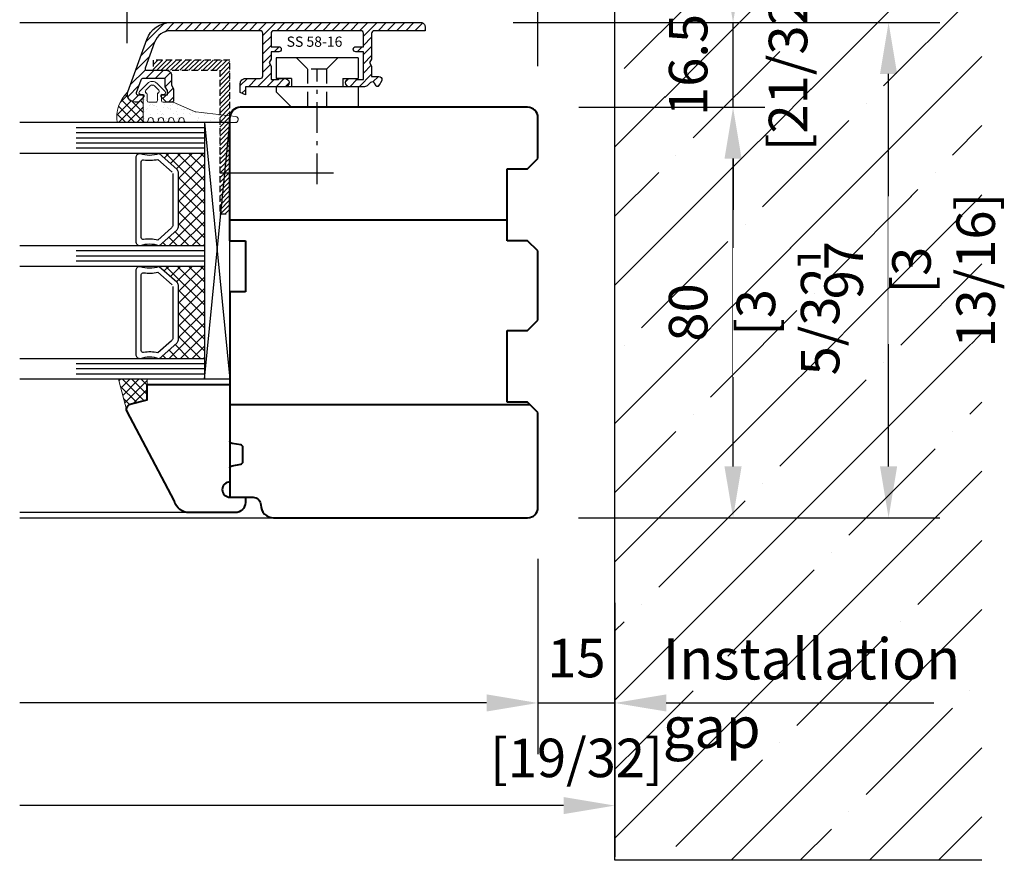
# Model space of a CAD drawing. Units: millimetres. Extents: x 14 to 202, y 2 to 289.
# Drawn here: x 127 to 166, y 34 to 67 of the extents above; entities that cross this region are included whole.
import ezdxf

# ---------------------------------------------------------------- set-up
doc = ezdxf.new("R2010")
doc.units = ezdxf.units.MM
doc.header["$PDMODE"] = 35
for name, pattern in [('DASHDOT', [25.4, 12.7, -6.35, 0, -6.35]), ('HIDDEN', [0.375, 0.25, -0.125]), ('TBL1', [0, 0]), ('TBL4', [10, 6, -1.6, 0.8, -1.6, 0]), ('TBL5', [4.6, 3, -1.6, 0])]:
    doc.linetypes.add(name, pattern=pattern)
for name, color, linetype in [('EN_ALU', 142, 'Continuous'), ('EN_ALU_HALTER', 7, 'TBL1'), ('EN_GLAS', 7, 'Continuous'), ('EN_MAß', 14, 'Continuous'), ('EN_PVC', 7, 'Continuous')]:
    doc.layers.add(name, color=color, linetype=linetype)
for name, color, linetype, lineweight in [('EN_DICHTUNG', 102, 'Continuous', 20), ('EN_HOLZ_GRUND', 7, 'Continuous', 40), ('EN_SCHRAUBE', 142, 'Continuous', 18), ('EN_SILICON', 102, 'Continuous', 20), ('IN tesnila', 253, 'Continuous', 20)]:
    doc.layers.add(name, color=color, linetype=linetype, lineweight=lineweight)
doc.styles.add('Dim', font='simplex.shx', dxfattribs={"width": 0.65})
doc.styles.get("Standard").update_dxf_attribs({"font": 'simplex.shx', "width": 0.8})
doc.dimstyles.new('EN_Bemaßung_02', dxfattribs={"dimtxt": 1.5, "dimasz": 2, "dimexe": 2, "dimexo": 2, "dimgap": 1, "dimtad": 1, "dimdec": 0, "dimdsep": 46, "dimtxsty": 'Dim', "dimcen": 0, "dimdle": 1, "dimclrd": 256, "dimclre": 256, "dimclrt": 142, "dimadec": 1, "dimazin": 0, "dimtfac": 0.7, "dimtdec": 0, "dimtix": 1, "dimtmove": 0, "dimatfit": 3, "dimfxl": 1, "dimtvp": 2, "dimtfill": 1, "dimtolj": 1, "dimtzin": 0, "dimlwd": -1, "dimlwe": -1, "dimarcsym": 0})

# ---------------------------------------------------------------- blocks, each defined once
blk = doc.blocks.new('*D151')
at = {"layer": 'Defpoints', "color": 0, "transparency": 16777216}
for p in [(147.103, 63.297), (155.107, 63.297), (147.087, 47.297)]:
    blk.add_point(p, dxfattribs=at)
at = {"layer": 'EN_MAß', "transparency": 16777216}
for p, q in [((149.103, 63.297), (157.107, 63.297)), ((155.107, 49.297), (155.107, 61.297)), ((149.087, 47.297), (157.107, 47.297))]:
    blk.add_line(p, q, dxfattribs=at)
for points in [[(154.773, 61.297), (155.44, 61.297), (155.107, 63.297)], [(154.773, 49.297), (155.44, 49.297), (155.107, 47.297)]]:
    blk.add_solid(points, dxfattribs=at)
at = {"layer": 'EN_MAß', "color": 142, "transparency": 16777216, "insert": (153.357, 55.297), "char_height": 1.5, "attachment_point": 5, "rotation": 90, "style": 'Dim', "bg_fill": 3, "box_fill_scale": 1.1, "bg_fill_color": 256, "bg_fill_true_color": 13158600, "bg_fill_transparency": 0}
blk.add_mtext('\\A1;80', dxfattribs=at)
at = {"layer": 'EN_MAß', "color": 142, "transparency": 16777216, "insert": (157.249, 55.297), "char_height": 1.5, "attachment_point": 5, "rotation": 90, "style": 'Dim', "bg_fill": 3, "box_fill_scale": 1.1, "bg_fill_color": 256, "bg_fill_true_color": 13158600, "bg_fill_transparency": 0}
blk.add_mtext('\\A1;[3 5/32]', dxfattribs=at)
blk = doc.blocks.new('*D152')
at = {"layer": 'Defpoints', "color": 0, "transparency": 16777216}
for p in [(144.943, 66.597), (155.107, 66.597), (147.103, 63.297)]:
    blk.add_point(p, dxfattribs=at)
at = {"layer": 'EN_MAß', "transparency": 16777216}
for p, q in [((155.107, 68.597), (155.107, 70.597)), ((146.943, 66.597), (157.107, 66.597)), ((155.107, 63.297), (155.107, 66.597)), ((149.103, 63.297), (157.107, 63.297)), ((155.107, 61.297), (155.107, 59.297))]:
    blk.add_line(p, q, dxfattribs=at)
for points in [[(154.773, 68.597), (155.44, 68.597), (155.107, 66.597)], [(154.773, 61.297), (155.44, 61.297), (155.107, 63.297)]]:
    blk.add_solid(points, dxfattribs=at)
at = {"layer": 'EN_MAß', "color": 142, "transparency": 16777216, "char_height": 1.5, "attachment_point": 5, "rotation": 90, "style": 'Dim', "bg_fill": 3, "box_fill_scale": 1.1, "bg_fill_color": 256, "bg_fill_true_color": 13158600, "bg_fill_transparency": 0}
for s, insert in [('\\A1;[21/32]', (157.249, 64.947)), ('\\A1;16.5', (153.357, 64.947))]:
    blk.add_mtext(s, dxfattribs=dict(at, insert=insert))
blk = doc.blocks.new('*D153')
at = {"layer": 'Defpoints', "color": 0, "transparency": 16777216}
for p in [(147.503, 47.697), (150.503, 41.104), (150.503, 40.08)]:
    blk.add_point(p, dxfattribs=at)
at = {"layer": 'EN_MAß', "transparency": 16777216}
for p, q in [((147.503, 45.697), (147.503, 38.08)), ((145.503, 40.08), (143.503, 40.08)), ((147.503, 40.08), (150.503, 40.08)), ((152.503, 40.08), (154.503, 40.08)), ((150.503, 39.104), (150.503, 38.08))]:
    blk.add_line(p, q, dxfattribs=at)
for points in [[(145.503, 40.414), (145.503, 39.747), (147.503, 40.08)], [(152.503, 40.414), (152.503, 39.747), (150.503, 40.08)]]:
    blk.add_solid(points, dxfattribs=at)
at = {"layer": 'EN_MAß', "color": 142, "transparency": 16777216, "insert": (149.003, 41.83), "char_height": 1.5, "attachment_point": 5, "style": 'Dim', "bg_fill": 3, "box_fill_scale": 1.1, "bg_fill_color": 256, "bg_fill_true_color": 13158600, "bg_fill_transparency": 0}
blk.add_mtext('\\A1;15', dxfattribs=at)
at = {"layer": 'EN_MAß', "color": 142, "transparency": 16777216, "insert": (149.003, 37.938), "char_height": 1.5, "attachment_point": 5, "style": 'Dim', "bg_fill": 3, "box_fill_scale": 1.1, "bg_fill_color": 256, "bg_fill_true_color": 13158600, "bg_fill_transparency": 0}
blk.add_mtext('\\A1;[19/32]', dxfattribs=at)
blk = doc.blocks.new('FLGEL-125', base_point=(87.46, 225.51))
at = {"layer": 'EN_ALU_HALTER', "linetype": 'TBL1'}
for p, q in [((91.25, 204.36), (91.25, 220.36)), ((91.25, 220.36), (95.25, 220.36)), ((95.25, 217.36), (95.25, 220.36)), ((96.85, 204.36), (96.85, 220.36)), ((96.85, 220.36), (97.85, 220.36)), ((100.85, 217.36), (97.85, 220.36)), ((95.25, 217.36), (96.85, 217.36)), ((100.85, 204.36), (100.85, 217.36)), ((95.25, 207.36), (96.85, 207.36)), ((95.25, 207.36), (95.25, 204.36)), ((91.25, 204.36), (95.25, 204.36)), ((96.85, 204.36), (100.85, 204.36))]:
    blk.add_line(p, q, dxfattribs=at)
at = {"layer": 'EN_ALU_HALTER', "linetype": 'TBL5'}
for p, q in [((91.25, 216.36), (93.4, 214.21)), ((93.4, 210.51), (93.4, 214.21)), ((100.85, 214.21), (93.4, 214.21)), ((91.25, 208.36), (93.4, 210.51)), ((100.85, 210.51), (93.4, 210.51))]:
    blk.add_line(p, q, dxfattribs=at)
at = {"layer": 'EN_ALU_HALTER', "linetype": 'TBL4'}
blk.add_line((115.85, 212.36), (93.4, 212.36), dxfattribs=at)
blk = doc.blocks.new('80HAst36fix')
at = {"layer": 'EN_ALU'}
h = blk.add_hatch(dxfattribs=at)
h.set_pattern_fill('ANSI31', color=256, scale=0.2, style=0)
h.set_pattern_definition([(45, (0.3, 1.9907), (-0.449013, 0.449013), [])])
h.paths.add_polyline_path([(-0.2, -0.01), (-0.2, 1.99), (-28.2, 1.99), (-28.2, 14.99), (-30.2, 14.99), (-30.2, -0.01)])
at = {"layer": 'EN_GLAS'}
h = blk.add_hatch(dxfattribs=at)
h.set_pattern_fill('ANSI37', scale=0.5, angle=90, style=0)
h.set_pattern_definition([(225, (6, 13.7953), (1.12253, -1.12253), []), (315, (6, 13.7953), (1.12253, 1.12253), [])])
edge = h.paths.add_edge_path()
edge.add_line((2.96, 10.38), (6, 13.8))
edge.add_line((6, 13.8), (6, 4.99))
edge.add_line((6, 4.99), (-12, 4.99))
edge.add_line((-12, 4.99), (-12, 13.8))
edge.add_line((-12, 13.8), (-8.96, 10.38))
edge.add_arc((-8.39, 10.88), 0.766, 221.6335, 270)
edge.add_line((-8.39, 10.12), (2.39, 10.12))
edge.add_line((2.39, 10.12), (2.96, 10.38))
h = blk.add_hatch(dxfattribs=at)
h.set_pattern_fill('ANSI37', scale=0.5, angle=90, style=0)
h.set_pattern_definition([(225, (28, 13.7953), (1.12253, -1.12253), []), (315, (28, 13.7953), (1.12253, 1.12253), [])])
edge = h.paths.add_edge_path()
edge.add_line((24.96, 10.38), (28, 13.8))
edge.add_line((28, 13.8), (28, 4.99))
edge.add_line((28, 4.99), (10, 4.99))
edge.add_line((10, 4.99), (10, 13.8))
edge.add_line((10, 13.8), (13.04, 10.38))
edge.add_arc((13.61, 10.88), 0.766, 221.6335, 270)
edge.add_line((13.61, 10.12), (24.39, 10.12))
edge.add_line((24.39, 10.12), (24.96, 10.38))
at = {"layer": 'EN_SILICON'}
h = blk.add_hatch(dxfattribs=at)
h.set_pattern_fill('ANSI37', color=256, scale=0.4, angle=90, style=0)
h.set_pattern_definition([(315, (16.4965, 0.9512), (-0.898026, -0.898026), []), (225, (16.4965, 0.9512), (-0.898026, 0.898026), [])])
h.paths.add_polyline_path([(32, 16.15), (36, 16.15), (36.87, 19.41, -0.386155), (38, 20.14), (32, 21.71)])
at = {"linetype": 'DASHDOT', "ltscale": 3}
blk.add_line((-8.21, 1.99), (-8.21, -20.2), dxfattribs=at)
at = {"layer": 'EN_ALU', "linetype": 'HIDDEN', "ltscale": 5}
blk.add_lwpolyline([(-0.2, -0.01), (-30.2, -0.01), (-30.2, 14.99), (-28.2, 14.99), (-28.2, 1.99), (-0.2, 1.99)], close=True, dxfattribs=at)
at = {"layer": 'EN_GLAS'}
for p, q in [((-18, 4.99), (-18, 29.95)), ((-17, 4.99), (-17, 29.95)), ((-16, 4.99), (-16, 29.95)), ((-15, 4.99), (-15, 29.95)), ((-14, 4.99), (-14, 29.95)), ((-13, 4.99), (-13, 29.95)), ((-12, 4.99), (-12, 29.95)), ((6, 4.99), (6, 29.95)), ((7, 4.99), (7, 29.95)), ((8, 4.99), (8, 29.95)), ((9, 4.99), (9, 29.95)), ((10, 4.99), (10, 29.95)), ((28, 4.99), (28, 29.95)), ((29, 4.99), (29, 29.95)), ((30, 4.99), (30, 29.95)), ((31, 4.99), (31, 29.95)), ((32, 4.99), (32, 29.95))]:
    blk.add_line(p, q, dxfattribs=at)
for points in [[(-12, 13.8), (-8.96, 10.38, 0.214228), (-8.39, 10.12), (2.39, 10.12, 0.214228), (2.96, 10.38), (6, 13.8, -0.164654), (6, 17.52, 0.414214), (5.23, 18.29), (-11.23, 18.29, 0.414214), (-12, 17.52, -0.164654)], [(10, 13.8), (13.04, 10.38, 0.214228), (13.61, 10.12), (24.39, 10.12, 0.214228), (24.96, 10.38), (28, 13.8, -0.164654), (28, 17.52, 0.414214), (27.23, 18.29), (10.77, 18.29, 0.414214), (10, 17.52, -0.164654)]]:
    blk.add_lwpolyline(points, format="xyb", close=True, dxfattribs=at)
for points in [[(-8.09, 11.14), (1.94, 11.14, 0.214228), (2.51, 11.4), (4.88, 14.05, -0.102296), (4.78, 16.82, 0.465119), (4.41, 17.27), (-10.38, 17.27, 0.465119), (-10.76, 16.82, -0.102296), (-10.85, 14.05), (-8.38, 11.27)], [(13.91, 11.14), (23.94, 11.14, 0.214228), (24.51, 11.4), (26.88, 14.05, -0.102296), (26.78, 16.82, 0.465119), (26.41, 17.27), (11.62, 17.27, 0.465119), (11.24, 16.82, -0.102296), (11.15, 14.05), (13.62, 11.27)]]:
    blk.add_lwpolyline(points, format="xyb", dxfattribs=at)
at = {"layer": 'EN_HOLZ_GRUND'}
blk.add_lwpolyline([(58, 7.92, 0.339454), (55.78, 10.82), (38.18, 20.09, 0.440011), (36.87, 19.41), (36, 16.15), (33, 16.15), (33, 7.17), (33, -0.01), (52, -0.01, -1), (55, -0.01), (55, -3.01), (56, -3.01, 0.414214), (58, -1.01)], format="xyb", close=True, dxfattribs=at)
at = {"layer": 'EN_PVC'}
for p, q in [((-18, -0.01), (-18, 4.99)), ((-18, 4.99), (32, -0.01)), ((32, 4.99), (-18, -0.01)), ((-18, 4.99), (32, 4.99)), ((32, -0.01), (32, 4.99)), ((32, -0.01), (-18, -0.01))]:
    blk.add_line(p, q, dxfattribs=at)
at = {"layer": 'EN_SILICON'}
blk.add_lwpolyline([(38.18, 20.09, 0.440011), (36.87, 19.41), (36, 16.15), (32, 16.15), (32, 21.71), (38.18, 20.09)], format="xyb", dxfattribs=at)
blk = doc.blocks.new('11101')
at = {"layer": 'EN_DICHTUNG'}
h = blk.add_hatch(dxfattribs=at)
h.set_pattern_fill('AR-SAND', color=256, scale=0.1, style=0)
h.set_pattern_definition([(37.5, (-115.82812, -206.06125), (-0.00629934, 0.19268238), [0, -0.152, 0, -0.17, 0, -0.1625]), (7.5, (-115.82812, -206.06125), (0.17697767, 0.2822146), [0, -0.082, 0, -0.137, 0, -0.0525]), (327.5, (-115.95112, -206.06125), (0.31141419, 0.0005659), [0, -0.05, 0, -0.18, 0, -0.235]), (317.5, (-115.95112, -206.06125), (0.30061266, 0.08776756), [0, -0.025, 0, -0.118, 0, -0.135])])
edge = h.paths.add_edge_path()
edge.add_arc((0.9, 0.584), 0.03, 275, 360)
edge.add_arc((0.9, 0.584), 0.03, 0, 45)
edge.add_line((0.921, 0.606), (0.762, 0.765))
edge.add_arc((0.67, 0.673), 0.13, 45, 90)
edge.add_arc((0.67, 0.673), 0.13, 90, 135)
edge.add_line((0.578, 0.765), (0.419, 0.606))
edge.add_arc((0.44, 0.584), 0.03, 135, 180)
edge.add_arc((0.44, 0.584), 0.03, 180, 265)
edge.add_line((0.437, 0.555), (0.49, 0.55))
edge.add_line((0.49, 0.55), (0.49, 0.43))
edge.add_arc((0.46, 0.43), 0.03, -90, 0, ccw=False)
edge.add_line((0.46, 0.4), (0.266, 0.4))
edge.add_line((0.266, 0.4), (-0.152, 0.218))
edge.add_arc((-0.192, 0.309), 0.1, 276.6936, 293.5624, ccw=False)
edge.add_line((-0.18, 0.21), (-0.952, 0.12))
edge.add_arc((-0.945, 0.06), 0.06, 96.6936, 270)
edge.add_line((-0.945, 0), (0, 0))
edge.add_arc((0, 0.05), 0.0501, 270.0278, 360.6056)
edge.add_arc((0.1, 0.05), 0.05, 0, 179.3074, ccw=False)
edge.add_arc((0.2, 0.05), 0.05, 180, 360)
edge.add_arc((0.3, 0.05), 0.05, 0, 180, ccw=False)
edge.add_arc((0.4, 0.05), 0.05, 180, 360)
edge.add_arc((0.5, 0.05), 0.05, 90, 180, ccw=False)
edge.add_arc((0.5, 0.05), 0.05, 0, 90, ccw=False)
edge.add_arc((0.6, 0.05), 0.05, 180, 270)
edge.add_arc((0.6, 0.05), 0.05, 270, 360)
edge.add_arc((0.7, 0.05), 0.05, 90, 180, ccw=False)
edge.add_arc((0.7, 0.05), 0.05, 0, 90, ccw=False)
edge.add_arc((0.8, 0.05), 0.05, 180, 270)
edge.add_arc((0.8, 0.05), 0.05, 270, 360)
edge.add_line((0.85, 0.05), (0.85, 0.55))
edge.add_line((0.85, 0.55), (0.903, 0.555))
edge = h.paths.add_edge_path(flags=16)
edge.add_arc((0.535, 0.548), 0.035, 0, 60)
edge.add_arc((0.57, 0.608), 0.035, 135, 240, ccw=False)
edge.add_line((0.545, 0.633), (0.628, 0.715))
edge.add_arc((0.67, 0.673), 0.06, 90, 135, ccw=False)
edge.add_arc((0.67, 0.673), 0.06, 45, 90, ccw=False)
edge.add_line((0.712, 0.715), (0.795, 0.633))
edge.add_arc((0.77, 0.608), 0.035, -60, 45, ccw=False)
edge.add_arc((0.805, 0.548), 0.035, 120, 180)
edge.add_line((0.77, 0.548), (0.77, 0.43))
edge.add_arc((0.74, 0.43), 0.03, -90, 0, ccw=False)
edge.add_line((0.74, 0.4), (0.6, 0.4))
edge.add_arc((0.6, 0.43), 0.03, 180, 270, ccw=False)
edge.add_line((0.57, 0.43), (0.57, 0.548))
at = {"layer": 'EN_DICHTUNG', "linetype": 'TBL1'}
for p, q in [((0.419, 0.606), (0.578, 0.765)), ((0.545, 0.633), (0.628, 0.715)), ((0.712, 0.715), (0.795, 0.633)), ((0.762, 0.765), (0.921, 0.606)), ((0.49, 0.55), (0.437, 0.555)), ((0.49, 0.43), (0.49, 0.55)), ((0.77, 0.548), (0.77, 0.43)), ((0.903, 0.555), (0.85, 0.55)), ((0.85, 0.05), (0.85, 0.55))]:
    blk.add_line(p, q, dxfattribs=at)
for points in [[(0, 0), (-0.945, 0, -0.943229), (-0.952, 0.12), (-0.18, 0.21, 0.073737), (-0.152, 0.218), (0.266, 0.4), (0.46, 0.4)], [(0.74, 0.4), (0.6, 0.4, -0.414214), (0.57, 0.43), (0.57, 0.548)]]:
    blk.add_lwpolyline(points, format="xyb", dxfattribs=at)
for centre, radius, start, end in [((0.67, 0.673), 0.13, 90, 135), ((0.67, 0.673), 0.13, 45, 90), ((0.44, 0.584), 0.03, 135, 180), ((0.44, 0.584), 0.03, 180, 265), ((0.57, 0.608), 0.035, 135, 240), ((0.535, 0.548), 0.035, 0, 60), ((0.67, 0.673), 0.06, 90, 135), ((0.67, 0.673), 0.06, 45, 90), ((0.805, 0.548), 0.035, 120, 180), ((0.77, 0.608), 0.035, 300, 45), ((0.9, 0.584), 0.03, 275, 0), ((0.9, 0.584), 0.03, 0, 45), ((0.46, 0.43), 0.03, 270, 0), ((0.74, 0.43), 0.03, 270, 0), ((0, 0.05), 0.0501, 270.0278, 0.6056), ((0.1, 0.05), 0.05, 0, 179.3074), ((0.2, 0.05), 0.05, 180, 0), ((0.3, 0.05), 0.05, 0, 180), ((0.4, 0.05), 0.05, 180, 0), ((0.5, 0.05), 0.05, 90, 180), ((0.5, 0.05), 0.05, 0, 90), ((0.6, 0.05), 0.05, 180, 270), ((0.6, 0.05), 0.05, 270, 0), ((0.7, 0.05), 0.05, 90, 180), ((0.7, 0.05), 0.05, 0, 90), ((0.8, 0.05), 0.05, 180, 270), ((0.8, 0.05), 0.05, 270, 0)]:
    blk.add_arc(centre, radius, start, end, dxfattribs=at)
blk = doc.blocks.new('*D154')
at = {"layer": 'Defpoints', "color": 0, "ltscale": 0.1, "transparency": 16777216}
for p in [(144.543, 66.597), (161.167, 66.597), (147.087, 47.297)]:
    blk.add_point(p, dxfattribs=at)
at = {"layer": 'EN_MAß', "ltscale": 0.1, "transparency": 16777216}
for p, q in [((146.543, 66.597), (163.167, 66.597)), ((161.167, 49.297), (161.167, 64.597)), ((149.087, 47.297), (163.167, 47.297))]:
    blk.add_line(p, q, dxfattribs=at)
for points in [[(160.834, 64.597), (161.5, 64.597), (161.167, 66.597)], [(160.834, 49.297), (161.5, 49.297), (161.167, 47.297)]]:
    blk.add_solid(points, dxfattribs=at)
at = {"layer": 'EN_MAß', "color": 142, "ltscale": 0.1, "transparency": 16777216, "insert": (159.417, 56.947), "char_height": 1.5, "attachment_point": 5, "rotation": 90, "style": 'Dim', "bg_fill": 3, "box_fill_scale": 1.1, "bg_fill_color": 256, "bg_fill_true_color": 13158600, "bg_fill_transparency": 0}
blk.add_mtext('\\A1;97', dxfattribs=at)
at = {"layer": 'EN_MAß', "color": 142, "ltscale": 0.1, "transparency": 16777216, "insert": (163.31, 56.947), "char_height": 1.5, "attachment_point": 5, "rotation": 90, "style": 'Dim', "bg_fill": 3, "box_fill_scale": 1.1, "bg_fill_color": 256, "bg_fill_true_color": 13158600, "bg_fill_transparency": 0}
blk.add_mtext('\\A1;[3 13/16]', dxfattribs=at)
blk = doc.blocks.new('*D157')
at = {"layer": 'Defpoints', "color": 0, "linetype": 'DASHDOT', "transparency": 16777216}
for p in [(131.503, 71.931), (143.105, 66.437), (131.503, 63.797)]:
    blk.add_point(p, dxfattribs=at)
at = {"layer": 'EN_MAß', "linetype": 'DASHDOT', "transparency": 16777216}
for p, q in [((131.503, 65.797), (131.503, 73.931)), ((143.105, 68.437), (143.105, 73.931)), ((141.105, 71.931), (133.503, 71.931))]:
    blk.add_line(p, q, dxfattribs=at)
for points in [[(133.503, 72.265), (133.503, 71.598), (131.503, 71.931)], [(141.105, 72.265), (141.105, 71.598), (143.105, 71.931)]]:
    blk.add_solid(points, dxfattribs=at)
at = {"layer": 'EN_MAß', "color": 142, "linetype": 'DASHDOT', "transparency": 16777216, "insert": (137.304, 73.681), "char_height": 1.5, "attachment_point": 5, "style": 'Dim', "bg_fill": 3, "box_fill_scale": 1.1, "bg_fill_color": 256, "bg_fill_true_color": 13158600, "bg_fill_transparency": 0}
blk.add_mtext('\\A1;58', dxfattribs=at)
at = {"layer": 'EN_MAß', "color": 142, "linetype": 'DASHDOT', "transparency": 16777216, "insert": (137.304, 69.789), "char_height": 1.5, "attachment_point": 5, "style": 'Dim', "bg_fill": 3, "box_fill_scale": 1.1, "bg_fill_color": 256, "bg_fill_true_color": 13158600, "bg_fill_transparency": 0}
blk.add_mtext('\\A1;[2 9/32]', dxfattribs=at)
blk = doc.blocks.new('*D158')
at = {"layer": 'Defpoints', "color": 0, "linetype": 'DASHDOT', "transparency": 16777216}
for p in [(147.503, 71.931), (143.105, 66.437), (147.503, 62.897)]:
    blk.add_point(p, dxfattribs=at)
at = {"layer": 'EN_MAß', "linetype": 'DASHDOT', "transparency": 16777216}
for p, q in [((143.105, 68.437), (143.105, 73.931)), ((147.503, 64.897), (147.503, 73.931)), ((141.105, 71.931), (139.105, 71.931)), ((143.105, 71.931), (147.503, 71.931)), ((149.503, 71.931), (151.503, 71.931))]:
    blk.add_line(p, q, dxfattribs=at)
for points in [[(141.105, 72.265), (141.105, 71.598), (143.105, 71.931)], [(149.503, 72.265), (149.503, 71.598), (147.503, 71.931)]]:
    blk.add_solid(points, dxfattribs=at)
at = {"layer": 'EN_MAß', "color": 142, "linetype": 'DASHDOT', "transparency": 16777216, "insert": (145.304, 73.681), "char_height": 1.5, "attachment_point": 5, "style": 'Dim', "bg_fill": 3, "box_fill_scale": 1.1, "bg_fill_color": 256, "bg_fill_true_color": 13158600, "bg_fill_transparency": 0}
blk.add_mtext('\\A1;22', dxfattribs=at)
at = {"layer": 'EN_MAß', "color": 142, "linetype": 'DASHDOT', "transparency": 16777216, "insert": (145.304, 69.789), "char_height": 1.5, "attachment_point": 5, "style": 'Dim', "bg_fill": 3, "box_fill_scale": 1.1, "bg_fill_color": 256, "bg_fill_true_color": 13158600, "bg_fill_transparency": 0}
blk.add_mtext('\\A1;[7/8]', dxfattribs=at)

msp = doc.modelspace()

# ---------------------------------------------------------------- hatches: boundary and pattern name
at = {"layer": 'EN_SILICON'}
h = msp.add_hatch(dxfattribs=at)
h.set_pattern_fill('ANSI37', color=256, scale=0.4, angle=180, style=0)
h.set_pattern_definition([(225, (428.72354, -286.6726), (-0.17960512, 0.17960512), []), (135, (428.72354, -286.6726), (0.17960512, 0.17960512), [])])
h.paths.add_polyline_path([(132.237, 62.697), (132.237, 62.705, -0.414214), (132.137, 62.805), (132.137, 63.685), (132.113, 63.685), (131.936, 63.509, -0.198912), (131.908, 63.497), (131.784, 63.497, -0.483083), (131.492, 63.865, 0.239189), (131.105, 62.697)])

# ---------------------------------------------------------------- linework, layer by layer
for p, q in [((164.806, 46.415), (162.312, 43.921)), ((158.945, 45.942), (158.945, 45.942)), ((158.271, 45.269), (154.903, 41.901)), ((164.806, 43.721), (155.032, 33.948)), ((161.639, 43.248), (161.639, 43.248)), ((160.965, 42.574), (157.598, 39.207)), ((164.333, 40.554), (164.333, 40.554)), ((163.659, 39.88), (160.292, 36.513)), ((156.924, 38.533), (156.924, 38.533)), ((164.806, 38.333), (160.421, 33.948)), ((159.618, 35.839), (159.618, 35.839)), ((164.806, 35.639), (163.115, 33.948)), ((158.945, 35.166), (157.726, 33.948))]:
    msp.add_line(p, q)
for points in [[(129.513, 62.697), (127.31, 62.697)], [(129.513, 61.497), (127.31, 61.497)], [(129.513, 57.897), (127.31, 57.897)], [(129.513, 57.097), (127.31, 57.097)], [(129.513, 53.497), (127.31, 53.497)], [(129.513, 52.697), (127.31, 52.697)], [(133.919, 47.497), (127.31, 47.497)], [(127.31, 47.297), (137.205, 47.297)]]:
    msp.add_lwpolyline(points)
at = {"layer": 'EN_HOLZ_GRUND'}
for p, q in [((135.505, 58.097), (135.503, 62.897)), ((146.303, 58.897), (135.505, 58.893)), ((135.505, 58.097), (136.105, 58.097)), ((136.105, 58.097), (136.105, 56.097)), ((136.105, 56.097), (135.505, 56.097)), ((135.505, 56.097), (135.505, 50.297)), ((136.105, 56.097), (136.105, 56.097)), ((146.303, 51.797), (146.303, 54.597)), ((135.505, 49.229), (135.505, 48.097)), ((135.505, 48.097), (136.405, 48.097))]:
    msp.add_line(p, q, dxfattribs=at)
for points in [[(135.505, 49.229, -0.36397), (135.588, 49.327), (135.923, 49.386, 0.36397), (136.005, 49.485), (136.005, 50.041, 0.36397), (135.923, 50.139), (135.588, 50.198, -0.36397), (135.505, 50.297)], [(136.405, 48.097, -0.414214), (136.705, 47.797), (136.705, 47.797, 0.414214), (137.205, 47.297)]]:
    msp.add_lwpolyline(points, format="xyb", dxfattribs=at)
for centre, radius, start, end in [((135.903, 62.897), 0.4, 90, 180), ((136.401, 47.787), 0.31, 88.2084, 89.2388)]:
    msp.add_arc(centre, radius, start, end, dxfattribs=at)
at = {"layer": 'EN_MAß'}
msp.add_line((148.503, 36.08), (127.31, 36.08), dxfattribs=at)
msp.add_solid([(148.503, 36.414), (148.503, 35.747), (150.503, 36.08)], dxfattribs=at)
at = {"layer": 'EN_SCHRAUBE'}
msp.add_line((132.237, 62.705), (132.237, 62.697), dxfattribs=at)
at = {"layer": 'EN_SILICON'}
msp.add_line((131.105, 62.697), (132.237, 62.697), dxfattribs=at)
msp.add_arc((132.45, 62.899), 1.36, 133.8995, 188.5532, dxfattribs=at)

# ---------------------------------------------------------------- block references
at = {"xscale": -0.2, "yscale": 0.2, "zscale": 0.2, "rotation": 90}
for name, p in [('80HAst36fix', (135.503, 59.097)), ('FLGEL-125', (136.272, 65.975))]:
    msp.add_blockref(name, p, dxfattribs=at)
at = {"layer": 'IN tesnila', "ltscale": 10, "extrusion": (0, 0, -1), "xscale": 2, "yscale": 2, "zscale": -2}
msp.add_blockref('11101', (-133.817, 62.697), dxfattribs=at)

# ---------------------------------------------------------------- dimensions: what is measured, and where the dimension line sits
at = {"layer": 'EN_MAß'}
dim = msp.add_linear_dim(base=(155.107, 63.297), p1=(147.087, 47.297), p2=(147.103, 63.297), angle=270, dimstyle='EN_Bemaßung_02', override={"dimscale": 1, "dimlfac": 5, "dimpost": '\\X', "dimtix": 1, "dimtofl": 1, "dimtmove": 0, "dimatfit": 3}, dxfattribs=at)
dim.commit()
dim.dimension.update_dxf_attribs({"geometry": '*D151', "text_midpoint": (155.107, 55.297)})

# ---------------------------------------------------------------- next in the draw order: linework, layer by layer
at = {"layer": 'EN_HOLZ_GRUND'}
for p, q in [((147.103, 58.097), (146.303, 58.097)), ((147.503, 57.697), (147.103, 58.097)), ((147.503, 54.997), (147.503, 57.697)), ((147.103, 54.597), (147.503, 54.997)), ((146.303, 54.597), (147.103, 54.597)), ((147.103, 51.797), (146.303, 51.797)), ((147.503, 51.397), (147.103, 51.797)), ((147.203, 51.697), (135.505, 51.697))]:
    msp.add_line(p, q, dxfattribs=at)

# ---------------------------------------------------------------- next in the draw order: dimensions: what is measured, and where the dimension line sits
at = {"layer": 'EN_MAß', "linetype": 'DASHDOT'}
dim = msp.add_linear_dim(base=(131.503, 71.931), p1=(143.105, 66.437), p2=(131.503, 63.797), angle=180, dimstyle='EN_Bemaßung_02', override={"dimscale": 1, "dimlfac": 5, "dimpost": '\\X', "dimtix": 1, "dimtofl": 1, "dimtmove": 0, "dimatfit": 3}, dxfattribs=at)
dim.commit()
dim.dimension.update_dxf_attribs({"geometry": '*D157', "text_midpoint": (137.304, 71.931)})
at = {"layer": 'EN_MAß'}
dim = msp.add_linear_dim(base=(155.107, 66.597), p1=(147.103, 63.297), p2=(144.943, 66.597), angle=270, dimstyle='EN_Bemaßung_02', override={"dimscale": 1, "dimdec": 1, "dimlfac": 5, "dimpost": '\\X', "dimtix": 1, "dimtofl": 1, "dimtmove": 0, "dimatfit": 3}, dxfattribs=at)
dim.commit()
dim.dimension.update_dxf_attribs({"geometry": '*D152', "text_midpoint": (155.107, 64.947)})
dim = msp.add_linear_dim(base=(150.503, 40.08), p1=(147.503, 47.697), p2=(150.503, 41.104), dimstyle='EN_Bemaßung_02', override={"dimscale": 1, "dimlfac": 5, "dimpost": '\\X', "dimtix": 1, "dimtofl": 1, "dimtmove": 0, "dimatfit": 3}, dxfattribs=at)
dim.commit()
dim.dimension.update_dxf_attribs({"geometry": '*D153', "text_midpoint": (149.003, 40.08)})

# ---------------------------------------------------------------- next in the draw order: linework, layer by layer
for p, q in [((151.536, 43.921), (151.536, 43.921)), ((150.862, 43.248), (150.503, 42.889)), ((154.23, 41.227), (154.23, 41.227)), ((153.556, 40.554), (150.503, 37.501)), ((156.251, 37.86), (152.883, 34.492))]:
    msp.add_line(p, q)
msp.add_lwpolyline([(127.31, 66.597), (133.203, 66.597)])
at = {"layer": 'EN_HOLZ_GRUND'}
for p, q in [((147.103, 63.296), (135.903, 63.297)), ((147.103, 63.297), (146.303, 63.297)), ((147.503, 61.297), (147.503, 62.897)), ((147.103, 60.897), (147.503, 61.297)), ((146.303, 58.097), (146.303, 60.897)), ((146.303, 60.897), (147.103, 60.897)), ((147.503, 47.697), (147.503, 51.397)), ((137.205, 47.297), (147.087, 47.297)), ((146.303, 47.297), (147.103, 47.297))]:
    msp.add_line(p, q, dxfattribs=at)
for centre, start, end in [((147.103, 62.897), 0, 90), ((147.103, 47.697), 270, 0)]:
    msp.add_arc(centre, 0.4, start, end, dxfattribs=at)
at = {"layer": 'EN_MAß'}
for p, q in [((147.503, 45.697), (147.503, 38.08)), ((150.503, 43.983), (150.503, 34.08)), ((145.503, 40.08), (127.31, 40.08))]:
    msp.add_line(p, q, dxfattribs=at)
at = {"layer": 'EN_MAß', "ltscale": 0.1}
msp.add_line((153.503, 40.08), (162.936, 40.08), dxfattribs=at)
at = {"layer": 'EN_MAß'}
msp.add_solid([(145.503, 40.414), (145.503, 39.747), (147.503, 40.08)], dxfattribs=at)

# ---------------------------------------------------------------- next in the draw order: texts
at = {"layer": 'EN_MAß', "ltscale": 0.1, "insert": (152.369, 42.596), "char_height": 1.6, "attachment_point": 1}
msp.add_mtext_dynamic_manual_height_columns('Installation gap', width=10.63333, gutter_width=33.778, heights=[0], dxfattribs=at)

# ---------------------------------------------------------------- next in the draw order: dimensions: what is measured, and where the dimension line sits
at = {"layer": 'EN_MAß', "ltscale": 0.1}
dim = msp.add_linear_dim(base=(161.1668, 66.5968), p1=(147.0872, 47.2967), p2=(144.5434, 66.5968), angle=90, dimstyle='EN_Bemaßung_02', override={"dimscale": 1, "dimlfac": 5, "dimpost": '\\X', "dimtix": 1, "dimtofl": 1, "dimtmove": 0, "dimatfit": 3}, dxfattribs=at)
dim.commit()
dim.dimension.update_dxf_attribs({"geometry": '*D154', "text_midpoint": (161.1668, 56.9468)})

# ---------------------------------------------------------------- next in the draw order: linework, layer by layer
for p, q in [((164.333, 67.495), (160.965, 64.127)), ((157.598, 66.148), (157.598, 66.148)), ((156.924, 65.474), (153.556, 62.107)), ((160.292, 63.454), (160.292, 63.454)), ((159.618, 62.78), (156.251, 59.412)), ((164.806, 62.58), (163.659, 61.433)), ((152.883, 61.433), (152.883, 61.433)), ((152.209, 60.759), (150.503, 59.053)), ((162.986, 60.759), (162.986, 60.759)), ((164.806, 59.885), (150.503, 45.583)), ((162.312, 60.086), (158.945, 56.718)), ((155.577, 58.739), (155.577, 58.739)), ((154.903, 58.065), (151.536, 54.698)), ((164.806, 57.191), (161.639, 54.024)), ((158.271, 56.045), (158.271, 56.045)), ((157.598, 55.371), (154.23, 52.004)), ((164.806, 54.497), (150.503, 40.195)), ((150.862, 54.024), (150.862, 54.024)), ((160.965, 53.351), (160.965, 53.351)), ((160.292, 52.677), (156.924, 49.31)), ((164.806, 51.803), (164.333, 51.33)), ((153.556, 51.33), (153.556, 51.33)), ((152.883, 50.657), (150.503, 48.277)), ((163.659, 50.657), (163.659, 50.657)), ((162.986, 49.983), (159.618, 46.616)), ((164.806, 49.109), (150.503, 34.807)), ((156.251, 48.636), (156.251, 48.636)), ((155.577, 47.963), (152.209, 44.595))]:
    msp.add_line(p, q)

# ---------------------------------------------------------------- next in the draw order: dimensions: what is measured, and where the dimension line sits
at = {"layer": 'EN_MAß', "linetype": 'DASHDOT'}
dim = msp.add_linear_dim(base=(147.503, 71.931), p1=(143.105, 66.437), p2=(147.503, 62.897), angle=180, dimstyle='EN_Bemaßung_02', override={"dimscale": 1, "dimlfac": 5, "dimpost": '\\X', "dimtix": 1, "dimtofl": 1, "dimtmove": 0, "dimatfit": 3}, dxfattribs=at)
dim.commit()
dim.dimension.update_dxf_attribs({"geometry": '*D158', "text_midpoint": (145.304, 71.931)})

# ---------------------------------------------------------------- next in the draw order: hatches: boundary and pattern name
at = {"layer": 'EN_ALU'}
h = msp.add_hatch(dxfattribs=at)
h.set_pattern_fill('ANSI31', color=256, scale=0.4, style=0)
h.set_pattern_definition([(45, (-22656.51192, -18733.499), (-0.1796051224, 0.1796051224), [])])
h.paths.add_polyline_path([(133.205, 66.598, 0.315299), (132.265, 65.94), (131.523, 63.901, 0.520567), (131.805, 63.498), (131.945, 63.498), (132.145, 63.698), (132.145, 63.778), (131.911, 63.778, -0.51786), (131.854, 63.858), (132.029, 64.352, -0.317644), (132.124, 64.418), (132.985, 64.418), (132.985, 64.094), (133.065, 63.955), (133.065, 63.778), (132.825, 63.778), (132.825, 63.698), (133.025, 63.498), (133.245, 63.498, 0.414214), (133.305, 63.558), (133.305, 64.02), (133.225, 64.158), (133.225, 64.538, 0.414214), (133.025, 64.738), (132.254, 64.738, -0.520567), (132.197, 64.819), (132.566, 65.831, -0.315299), (133.205, 66.278), (136.685, 66.278, -0.414214), (136.785, 66.178), (136.785, 64.518, -0.414214), (136.685, 64.418), (136.105, 64.418, 0.414214), (135.905, 64.218), (135.905, 63.871), (136.105, 63.778), (136.105, 64.098), (137.645, 64.098, 1), (137.645, 64.418), (137.425, 64.418, 0.414214), (137.405, 64.398, -0.414214), (137.385, 64.378), (137.105, 64.378), (137.105, 64.9), (137.025, 65.038), (137.105, 65.177), (137.105, 65.458), (137.405, 65.458, 1), (137.405, 65.658), (137.105, 65.658), (137.105, 66.178, -0.414214), (137.205, 66.278), (140.605, 66.278, -0.414214), (140.705, 66.178), (140.705, 65.658), (140.405, 65.658, 1), (140.405, 65.458), (140.705, 65.458), (140.705, 64.378), (140.425, 64.378, -0.414214), (140.405, 64.398, 0.414214), (140.385, 64.418), (140.165, 64.418, 1), (140.165, 64.098), (140.741, 64.098, 0.198912), (140.882, 64.157), (140.982, 64.256, -0.493145), (141.139, 64.235), (141.2, 64.13, 0.57735), (141.304, 64.13), (141.425, 64.339), (141.425, 64.378, 0.414214), (141.305, 64.498), (141.025, 64.498), (141.025, 64.9), (140.945, 65.038), (141.025, 65.177), (141.025, 66.178, -0.414214), (141.125, 66.278), (143.105, 66.278), (143.105, 66.438, 0.414214), (142.945, 66.598)])

# ---------------------------------------------------------------- next in the draw order: linework, layer by layer
for p, q in [((164.806, 76.05), (150.503, 61.748)), ((164.806, 70.662), (150.503, 56.359)), ((154.23, 68.168), (150.862, 64.801)), ((164.806, 65.274), (150.503, 50.971))]:
    msp.add_line(p, q)
msp.add_lwpolyline([(164.806, 33.948), (150.503, 33.948), (150.503, 78.003), (164.806, 78.003)])
msp.add_lwpolyline([(132.254, 64.738), (133.025, 64.738, -0.414214), (133.225, 64.538), (133.225, 64.158), (133.305, 64.02), (133.305, 63.558, -0.414214), (133.245, 63.498), (133.025, 63.498), (132.825, 63.698), (132.825, 63.778), (133.065, 63.778), (133.065, 63.955), (132.985, 64.094), (132.985, 64.418), (132.124, 64.418, 0.317644), (132.029, 64.352), (131.854, 63.858, 0.51786), (131.911, 63.778), (132.145, 63.778), (132.145, 63.698), (131.945, 63.498), (131.805, 63.498, -0.520567), (131.523, 63.901), (132.265, 65.94, -0.315299), (133.205, 66.598), (142.945, 66.598, -0.414214), (143.105, 66.438), (143.105, 66.278), (141.125, 66.278, 0.414214), (141.025, 66.178), (141.025, 65.177), (140.945, 65.038), (141.025, 64.9), (141.025, 64.498), (141.305, 64.498, -0.414214), (141.425, 64.378), (141.425, 64.339), (141.304, 64.13, -0.57735), (141.2, 64.13), (141.139, 64.235, 0.493145), (140.982, 64.256), (140.882, 64.157, -0.198912), (140.741, 64.098), (140.165, 64.098, -1), (140.165, 64.418), (140.385, 64.418, -0.414171), (140.405, 64.398), (140.405, 64.398, 0.414256), (140.425, 64.378), (140.705, 64.378), (140.705, 65.458), (140.405, 65.458, -1), (140.405, 65.658), (140.705, 65.658), (140.705, 66.178, 0.414214), (140.605, 66.278), (137.205, 66.278, 0.414214), (137.105, 66.178), (137.105, 65.658), (137.405, 65.658, -1), (137.405, 65.458), (137.105, 65.458), (137.105, 65.177), (137.025, 65.038), (137.105, 64.9), (137.105, 64.378), (137.385, 64.378, 0.414214), (137.405, 64.398, -0.414214), (137.425, 64.418), (137.645, 64.418, -1), (137.645, 64.098), (136.105, 64.098), (136.105, 63.778), (135.905, 63.871), (135.905, 64.218, -0.414214), (136.105, 64.418), (136.685, 64.418, 0.414214), (136.785, 64.518), (136.785, 66.178, 0.414214), (136.685, 66.278), (133.205, 66.278, 0.315299), (132.566, 65.831), (132.197, 64.819, 0.520567)], format="xyb", close=True, dxfattribs=at)

# ---------------------------------------------------------------- next in the draw order: texts
at = {"linetype": 'TBL4'}
msp.add_text('SS 58-16', height=0.4, dxfattribs=at).set_placement((137.711, 65.653))

doc.saveas('drawing.dxf')
